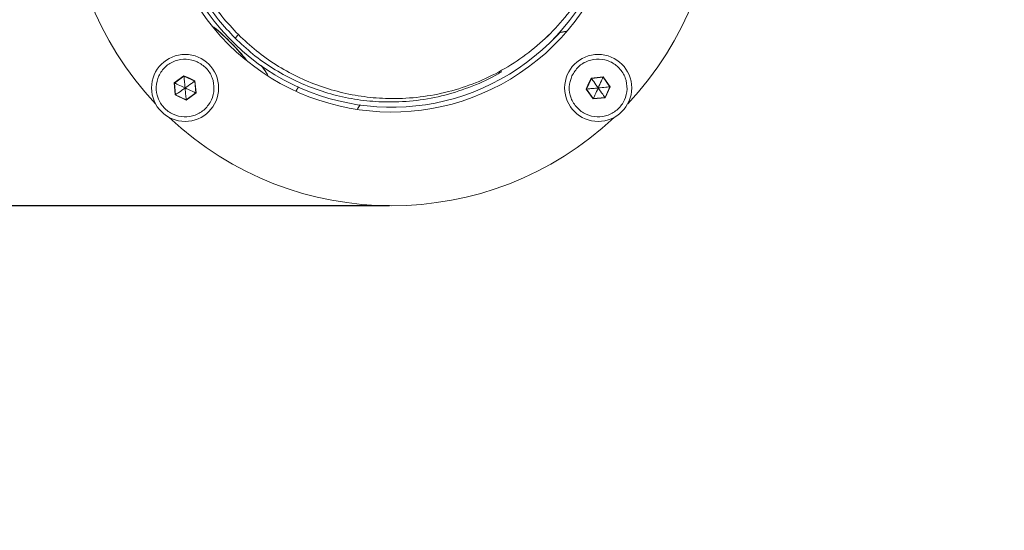
# Model space of a CAD drawing. Units: millimetres. Extents: x -937 to 7670, y -581 to 8680.
# Drawn here: x 2372 to 2661, y 2211 to 2362 of the extents above; entities that cross this region are included whole.
import ezdxf

# ---------------------------------------------------------------- set-up
doc = ezdxf.new("R2010")
doc.units = ezdxf.units.MM
doc.layers.add('Dimensions', color=7, linetype='Continuous')
doc.styles.get("Standard").update_dxf_attribs({"font": 'arial.ttf'})
doc.dimstyles.new('Leikkiset keinu', dxfattribs={"dimtxt": 150, "dimasz": 2.5, "dimexe": 0.06, "dimexo": 0.625, "dimtad": 0, "dimtih": 1, "dimtoh": 1, "dimdec": 0, "dimtxsty": 'Standard', "dimcen": 2.5, "dimadec": 0, "dimazin": 0, "dimtfac": 1, "dimtmove": 0, "dimatfit": 3, "dimfxl": 1, "dimarcsym": 0})

# ---------------------------------------------------------------- blocks, each defined once
blk = doc.blocks.new('*D2')
at = {"layer": 'Defpoints', "color": 0}
for p in [(2716.69, 7550.29), (-710.23, 304), (2716.69, 304)]:
    blk.add_point(p, dxfattribs=at)
at = {"layer": 'Dimensions', "color": 0, "lineweight": -2}
for p, q in [((2490.53, 7550.29), (-710.29, 7550.29)), ((-710.23, 7547.79), (-710.23, 4004.34)), ((-710.23, 306.5), (-710.23, 3849.94)), ((2423.8, 304), (-710.29, 304))]:
    blk.add_line(p, q, dxfattribs=at)
at = {"layer": 'Dimensions', "color": 0}
for points in [[(-709.81, 7547.79), (-710.64, 7547.79), (-710.23, 7550.29)], [(-710.64, 306.5), (-709.81, 306.5), (-710.23, 304)]]:
    blk.add_solid(points, dxfattribs=at)
at = {"layer": 'Dimensions', "color": 0, "lineweight": 5, "insert": (-710.23, 3927.14), "char_height": 150, "attachment_point": 5}
blk.add_mtext('7246', dxfattribs=at)
blk = doc.blocks.new('*D3')
at = {"layer": 'Defpoints', "color": 0}
for p in [(396.87, 2773.3), (7669.6, 2307), (7669.6, -482.96)]:
    blk.add_point(p, dxfattribs=at)
at = {"layer": 'Dimensions', "color": 0, "lineweight": -2}
for p, q in [((396.87, 2772.67), (396.87, -483.02)), ((7669.6, 2306.37), (7669.6, -483.02)), ((399.37, -482.96), (3809.48, -482.96)), ((7667.1, -482.96), (4256.98, -482.96))]:
    blk.add_line(p, q, dxfattribs=at)
at = {"layer": 'Dimensions', "color": 0}
for points in [[(399.37, -482.55), (399.37, -483.38), (396.87, -482.96)], [(7667.1, -483.38), (7667.1, -482.55), (7669.6, -482.96)]]:
    blk.add_solid(points, dxfattribs=at)
at = {"layer": 'Dimensions', "color": 0, "lineweight": 5, "insert": (4033.23, -482.96), "char_height": 150, "attachment_point": 5}
blk.add_mtext('7273', dxfattribs=at)
blk = doc.blocks.new('*D4')
at = {"layer": 'Defpoints', "color": 0}
for p in [(1559.83, 5710.25), (3528.92, 5710.25), (2481.1, 2307)]:
    blk.add_point(p, dxfattribs=at)
at = {"layer": 'Dimensions', "color": 0, "lineweight": -2}
for p, q in [((3528.29, 5710.25), (1559.77, 5710.25)), ((1559.83, 5707.75), (1559.83, 4085.82)), ((1559.83, 2309.5), (1559.83, 3931.42)), ((2480.47, 2307), (1559.77, 2307))]:
    blk.add_line(p, q, dxfattribs=at)
at = {"layer": 'Dimensions', "color": 0}
for points in [[(1560.25, 5707.75), (1559.42, 5707.75), (1559.83, 5710.25)], [(1559.42, 2309.5), (1560.25, 2309.5), (1559.83, 2307)]]:
    blk.add_solid(points, dxfattribs=at)
at = {"layer": 'Dimensions', "color": 0, "lineweight": 5, "insert": (1559.83, 4008.62), "char_height": 150, "attachment_point": 5}
blk.add_mtext('3403', dxfattribs=at)
blk = doc.blocks.new('*D5')
at = {"layer": 'Defpoints', "color": 0}
for p in [(2124.9, 2861.24), (5666.6, 2402.5), (5666.6, 1874.68)]:
    blk.add_point(p, dxfattribs=at)
at = {"layer": 'Dimensions', "color": 0, "lineweight": -2}
for p, q in [((2124.9, 2860.61), (2124.9, 1874.62)), ((5666.6, 2401.87), (5666.6, 1874.62)), ((2127.4, 1874.68), (3672.3, 1874.68)), ((5664.1, 1874.68), (4119.2, 1874.68))]:
    blk.add_line(p, q, dxfattribs=at)
at = {"layer": 'Dimensions', "color": 0}
for points in [[(2127.4, 1875.09), (2127.4, 1874.26), (2124.9, 1874.68)], [(5664.1, 1874.26), (5664.1, 1875.09), (5666.6, 1874.68)]]:
    blk.add_solid(points, dxfattribs=at)
at = {"layer": 'Dimensions', "color": 0, "lineweight": 5, "insert": (3895.75, 1874.68), "char_height": 150, "attachment_point": 5}
blk.add_mtext('3542', dxfattribs=at)

msp = doc.modelspace()

# ---------------------------------------------------------------- linework, layer by layer
at = {"color": 7, "linetype": 'Continuous', "lineweight": 5}
for p, q in [((2435.98, 2357.38), (2434.98, 2356.38)), ((2526.85, 2356.75), (2527.85, 2357.75)), ((2528.12, 2355.48), (2530.5, 2357.85)), ((2530.29, 2357.87), (2532.45, 2358.33)), ((2434.4, 2354.35), (2438.49, 2349.74)), ((2419.95, 2345.23), (2417.05, 2343.17)), ((2417.05, 2343.17), (2417.38, 2339.62)), ((2417.05, 2343.17), (2417.14, 2343.13)), ((2419.96, 2345.14), (2417.14, 2343.13)), ((2417.14, 2343.13), (2417.46, 2339.68)), ((2419.95, 2345.23), (2419.96, 2345.14)), ((2421.59, 2344.54), (2419.95, 2345.23)), ((2423.11, 2343.69), (2419.96, 2345.14)), ((2423.19, 2343.75), (2421.59, 2344.54)), ((2423.11, 2343.69), (2423.19, 2343.75)), ((2423.44, 2340.25), (2423.11, 2343.69)), ((2423.52, 2340.21), (2423.19, 2343.75)), ((2539.05, 2342.99), (2538.36, 2341.35)), ((2539.9, 2344.51), (2538.46, 2341.36)), ((2539.85, 2344.59), (2539.05, 2342.99)), ((2543.39, 2344.92), (2539.85, 2344.59)), ((2539.9, 2344.51), (2539.85, 2344.59)), ((2543.35, 2344.84), (2539.9, 2344.51)), ((2543.35, 2344.84), (2543.39, 2344.92)), ((2545.36, 2342.01), (2543.35, 2344.84)), ((2545.45, 2342.02), (2543.39, 2344.92)), ((2417.38, 2339.62), (2417.46, 2339.68)), ((2417.38, 2339.62), (2420.62, 2338.14)), ((2417.46, 2339.68), (2420.61, 2338.24)), ((2420.61, 2338.24), (2423.44, 2340.25)), ((2420.62, 2338.14), (2423.52, 2340.21)), ((2423.44, 2340.25), (2423.52, 2340.21)), ((2538.36, 2341.35), (2538.46, 2341.36)), ((2538.36, 2341.35), (2540.43, 2338.45)), ((2538.46, 2341.36), (2540.47, 2338.54)), ((2543.92, 2338.86), (2545.36, 2342.01)), ((2543.97, 2338.78), (2545.45, 2342.02)), ((2545.36, 2342.01), (2545.45, 2342.02)), ((2420.61, 2338.24), (2420.62, 2338.14)), ((2471.06, 2335.52), (2471.88, 2336.73)), ((2540.43, 2338.45), (2543.97, 2338.78)), ((2540.43, 2338.45), (2540.47, 2338.54)), ((2540.47, 2338.54), (2543.92, 2338.86)), ((2543.97, 2338.78), (2543.92, 2338.86))]:
    msp.add_line(p, q, dxfattribs=at)
at = {"color": 8, "linetype": 'Continuous', "lineweight": 5}
for p, q in [((2530.4, 2357.98), (2532.52, 2358.41)), ((2452.98, 2340.87), (2453.66, 2342.04))]:
    msp.add_line(p, q, dxfattribs=at)
at = {"color": 7, "linetype": 'Continuous', "lineweight": 5}
for centre in [(2420.29, 2341.69), (2541.91, 2341.69)]:
    msp.add_circle(centre, 9.87, dxfattribs=at)
for radius, start, end in [(67.9, 56.6551, 33.3449), (95.5, 136.7042, 223.2958), (66.5, 62.3191, 24.6369), (95.5, 316.7042, 43.2958), (95.5, 226.7042, 313.2958)]:
    msp.add_arc((2481.1, 2402.5), radius, start, end, dxfattribs=at)
for points, knots in [([(2529.68, 2448.12), (2527.96, 2449.83), (2524.52, 2453.27), (2518.65, 2457.65), (2512.35, 2461.38), (2505.65, 2464.36), (2498.65, 2466.58), (2491.42, 2467.98), (2484.07, 2468.56), (2476.69, 2468.31), (2469.37, 2467.22), (2462.22, 2465.32), (2455.32, 2462.61), (2448.76, 2459.14), (2442.63, 2454.95), (2437.01, 2450.1), (2431.98, 2444.64), (2427.59, 2438.65), (2423.91, 2432.21), (2420.98, 2425.4), (2418.84, 2418.31), (2417.52, 2411.03), (2417.02, 2403.66), (2417.36, 2396.29), (2418.53, 2389.02), (2420.51, 2381.94), (2423.28, 2375.14), (2426.8, 2368.72), (2430.98, 2362.71), (2434.32, 2359.15), (2435.98, 2357.38)], [0, 0, 0, 0, 0.028957, 0.058207, 0.088133, 0.11906, 0.151233, 0.184806, 0.219849, 0.256351, 0.294235, 0.333362, 0.373549, 0.414573, 0.456184, 0.498115, 0.540085, 0.581817, 0.623037, 0.66349, 0.702944, 0.741203, 0.778115, 0.813583, 0.847577, 0.880142, 0.911408, 0.941593, 0.971, 1, 1, 1, 1]), ([(2435.98, 2357.38), (2437.71, 2355.75), (2441.19, 2352.48), (2447.07, 2348.37), (2453.33, 2344.88), (2459.96, 2342.12), (2466.87, 2340.11), (2473.98, 2338.87), (2481.61, 2338.4), (2489.66, 2338.88), (2497.96, 2340.46), (2506, 2343.1), (2513.64, 2346.76), (2520.75, 2351.38), (2527.21, 2356.87), (2532.91, 2363.14), (2537.76, 2370.1), (2541.66, 2377.62), (2544.57, 2385.57), (2546.42, 2393.82), (2547.16, 2401.85), (2546.94, 2409.5), (2545.94, 2416.65), (2544.15, 2423.62), (2541.61, 2430.34), (2538.33, 2436.72), (2534.4, 2442.73), (2531.24, 2446.33), (2529.68, 2448.12)], [0, 0, 0, 0, 0.028884, 0.058158, 0.088177, 0.119234, 0.151544, 0.18524, 0.220373, 0.263141, 0.307696, 0.353803, 0.401153, 0.44938, 0.498082, 0.546838, 0.595224, 0.642832, 0.689285, 0.734258, 0.777495, 0.81305, 0.847168, 0.879876, 0.911284, 0.941582, 0.971041, 1, 1, 1, 1]), ([(2427.35, 2438.45), (2427.13, 2438.15), (2425.44, 2435.88), (2422.95, 2431.18), (2419.97, 2424.41), (2417.84, 2417.31), (2416.51, 2410.03), (2416.02, 2402.66), (2416.36, 2395.29), (2417.53, 2388.02), (2419.51, 2380.94), (2422.28, 2374.14), (2425.8, 2367.72), (2429.98, 2361.71), (2433.32, 2358.15), (2434.98, 2356.38)], [0, 0, 0, 0, 0.0148506, 0.1119565, 0.2072541, 0.3001991, 0.390329, 0.477286, 0.5608422, 0.6409246, 0.7176401, 0.7912952, 0.8624051, 0.931683, 1, 1, 1, 1]), ([(2428.66, 2359.64), (2428.67, 2359.63), (2430.61, 2358.22), (2432.32, 2356.48), (2434.03, 2354.74)], [0, 0, 0, 0, 0.0053334, 1, 1, 1, 1]), ([(2428.67, 2359.63), (2428.73, 2359.58), (2429.63, 2358.88), (2431.33, 2357.37), (2433.71, 2355.12), (2435.97, 2352.73), (2437.56, 2350.93), (2438.34, 2349.92), (2438.47, 2349.76)], [0, 0, 0, 0, 0.01713, 0.251831, 0.485802, 0.718775, 0.953896, 1, 1, 1, 1]), ([(2434.98, 2356.38), (2436.71, 2354.75), (2440.19, 2351.48), (2446.07, 2347.37), (2452.33, 2343.88), (2458.96, 2341.12), (2465.87, 2339.11), (2472.98, 2337.87), (2480.61, 2337.4), (2488.66, 2337.88), (2496.97, 2339.45), (2504.96, 2342.15), (2510.51, 2344.57), (2513.16, 2346.31), (2513.49, 2346.53)], [0, 0, 0, 0, 0.070803, 0.142562, 0.216148, 0.292278, 0.37148, 0.454078, 0.540199, 0.645036, 0.754254, 0.867277, 0.983346, 1, 1, 1, 1]), ([(2417.14, 2343.13), (2417.14, 2343.13), (2417.16, 2343.12), (2417.21, 2343.09), (2417.33, 2343.04), (2417.66, 2342.89), (2418.67, 2342.43), (2419.59, 2342.01), (2420.29, 2341.69)], [0, 0, 0, 0, 0.008193, 0.020259, 0.047563, 0.12241, 0.340384, 1, 1, 1, 1]), ([(2420.29, 2341.69), (2420.24, 2342.22), (2420.15, 2343.12), (2420.05, 2344.2), (2419.99, 2344.81), (2419.97, 2345.05), (2419.96, 2345.11), (2419.96, 2345.13), (2419.96, 2345.14)], [0, 0, 0, 0, 0.459929, 0.779353, 0.944595, 0.983359, 0.993113, 1, 1, 1, 1]), ([(2423.11, 2343.69), (2423.1, 2343.69), (2423.09, 2343.68), (2423.04, 2343.65), (2422.94, 2343.57), (2422.64, 2343.36), (2421.74, 2342.72), (2420.91, 2342.13), (2420.29, 2341.69)], [0, 0, 0, 0, 0.008193, 0.020259, 0.047563, 0.12241, 0.340384, 1, 1, 1, 1]), ([(2539.9, 2344.51), (2539.91, 2344.5), (2539.92, 2344.49), (2539.95, 2344.44), (2540.02, 2344.34), (2540.24, 2344.04), (2540.88, 2343.14), (2541.47, 2342.31), (2541.91, 2341.69)], [0, 0, 0, 0, 0.008193, 0.020259, 0.047563, 0.12241, 0.340384, 1, 1, 1, 1]), ([(2543.35, 2344.84), (2543.35, 2344.83), (2543.34, 2344.81), (2543.32, 2344.76), (2543.26, 2344.65), (2543.11, 2344.31), (2542.65, 2343.31), (2542.23, 2342.38), (2541.91, 2341.69)], [0, 0, 0, 0, 0.008193, 0.020259, 0.047563, 0.12241, 0.340384, 1, 1, 1, 1]), ([(2417.46, 2339.68), (2417.47, 2339.68), (2417.49, 2339.7), (2417.53, 2339.73), (2417.63, 2339.8), (2417.94, 2340.02), (2418.83, 2340.65), (2419.66, 2341.24), (2420.29, 2341.69)], [0, 0, 0, 0, 0.008193, 0.020259, 0.047563, 0.12241, 0.340384, 1, 1, 1, 1]), ([(2423.44, 2340.25), (2423.43, 2340.25), (2423.41, 2340.26), (2423.36, 2340.28), (2423.24, 2340.33), (2422.91, 2340.49), (2421.91, 2340.95), (2420.98, 2341.37), (2420.29, 2341.69)], [0, 0, 0, 0, 0.008193, 0.020259, 0.047563, 0.12241, 0.340384, 1, 1, 1, 1]), ([(2420.61, 2338.24), (2420.61, 2338.25), (2420.61, 2338.27), (2420.61, 2338.32), (2420.59, 2338.45), (2420.56, 2338.82), (2420.45, 2339.91), (2420.36, 2340.93), (2420.29, 2341.69)], [0, 0, 0, 0, 0.0081928, 0.0202589, 0.047563, 0.1224102, 0.3403841, 1, 1, 1, 1]), ([(2541.91, 2341.69), (2541.38, 2341.64), (2540.48, 2341.55), (2539.39, 2341.45), (2538.79, 2341.39), (2538.54, 2341.37), (2538.48, 2341.36), (2538.47, 2341.36), (2538.46, 2341.36)], [0, 0, 0, 0, 0.459929, 0.779353, 0.944595, 0.983359, 0.993113, 1, 1, 1, 1]), ([(2540.47, 2338.54), (2540.47, 2338.54), (2540.48, 2338.56), (2540.5, 2338.61), (2540.56, 2338.73), (2540.71, 2339.06), (2541.17, 2340.07), (2541.59, 2340.99), (2541.91, 2341.69)], [0, 0, 0, 0, 0.008193, 0.020259, 0.047563, 0.12241, 0.340384, 1, 1, 1, 1]), ([(2545.36, 2342.01), (2545.35, 2342.01), (2545.33, 2342.01), (2545.28, 2342.01), (2545.15, 2341.99), (2544.78, 2341.96), (2543.68, 2341.85), (2542.67, 2341.76), (2541.91, 2341.69)], [0, 0, 0, 0, 0.0081928, 0.0202589, 0.047563, 0.1224102, 0.3403841, 1, 1, 1, 1]), ([(2543.92, 2338.86), (2543.91, 2338.87), (2543.9, 2338.89), (2543.87, 2338.93), (2543.79, 2339.04), (2543.58, 2339.34), (2542.94, 2340.24), (2542.35, 2341.06), (2541.91, 2341.69)], [0, 0, 0, 0, 0.008193, 0.020259, 0.047563, 0.12241, 0.340384, 1, 1, 1, 1])]:
    msp.add_open_spline(points, degree=3, knots=knots, dxfattribs=at)
for points in [[(2423.82, 2349.42), (2424.78, 2348.84), (2426.7, 2347.68), (2428.45, 2344.71), (2429, 2341.37), (2428.22, 2338.06), (2426.22, 2335.3), (2423.33, 2333.51), (2419.97, 2332.97), (2416.66, 2333.76), (2413.9, 2335.75), (2412.11, 2338.65), (2411.57, 2342.01), (2412.36, 2345.31), (2414.35, 2348.08), (2417.24, 2349.85), (2420.63, 2350.46), (2422.76, 2349.76), (2423.82, 2349.42)], [(2534.18, 2345.22), (2534.76, 2346.18), (2535.92, 2348.1), (2538.88, 2349.85), (2542.22, 2350.4), (2545.54, 2349.62), (2548.3, 2347.63), (2550.08, 2344.73), (2550.62, 2341.37), (2549.84, 2338.06), (2547.85, 2335.3), (2544.95, 2333.51), (2541.59, 2332.97), (2538.28, 2333.76), (2535.52, 2335.75), (2533.75, 2338.64), (2533.14, 2342.03), (2533.83, 2344.16), (2534.18, 2345.22)]]:
    msp.add_open_spline(points, degree=3, dxfattribs=at)
at = {"color": 8, "linetype": 'Continuous', "lineweight": 5}
msp.add_open_spline([(2444.66, 2345.39), (2444.5, 2345.67), (2443.93, 2346.64), (2443.21, 2347.61), (2442.7, 2348.3)], degree=3, knots=[0, 0, 0, 0, 0.29122, 1, 1, 1, 1], dxfattribs=at)

# ---------------------------------------------------------------- dimensions: what is measured, and where the dimension line sits
at = {"layer": 'Dimensions', "lineweight": 5}
for base, p1, p2, picture, middle in [((-710.23, 304), (2716.69, 7550.29), (2716.69, 304), '*D2', (-710.23, 3927.14)), ((1559.83, 5710.25), (2481.1, 2307), (3528.92, 5710.25), '*D4', (1559.83, 4008.62))]:
    dim = msp.add_linear_dim(base=base, p1=p1, p2=p2, angle=90, dimstyle='Leikkiset keinu', dxfattribs=at)
    dim.commit()
    dim.dimension.update_dxf_attribs({"geometry": picture, "text_midpoint": middle})
for base, p1, p2, picture, middle in [((5666.6, 1874.68), (2124.9, 2861.24), (5666.6, 2402.5), '*D5', (3895.75, 1874.68)), ((7669.6, -482.96), (396.87, 2773.3), (7669.6, 2307), '*D3', (4033.23, -482.96))]:
    dim = msp.add_linear_dim(base=base, p1=p1, p2=p2, dimstyle='Leikkiset keinu', dxfattribs=at)
    dim.commit()
    dim.dimension.update_dxf_attribs({"geometry": picture, "text_midpoint": middle})

doc.saveas('drawing.dxf')
